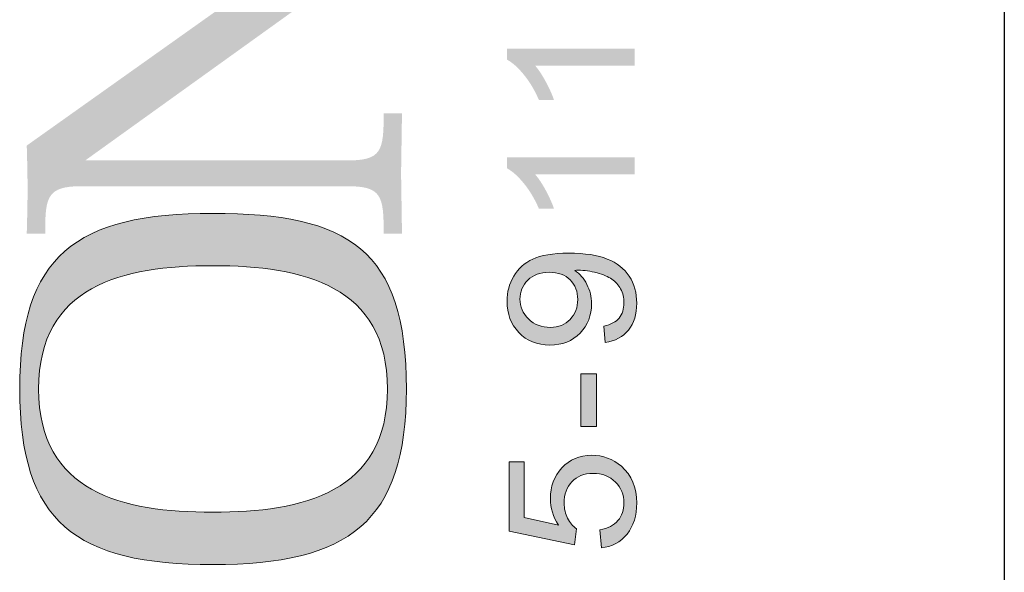
# Model space of a CAD drawing. Units: inches. Extents: x 0.2 to 10.5, y 0.2 to 15.4.
# Drawn here: x 5.2 to 5.9, y 6.3 to 6.7 of the extents above; entities that cross this region are included whole.
import ezdxf

# ---------------------------------------------------------------- set-up
doc = ezdxf.new("R2010")
doc.units = ezdxf.units.IN
doc.header["$MEASUREMENT"] = 0
doc.layers.add('Layer 1', color=7, linetype='Continuous')

msp = doc.modelspace()

# ---------------------------------------------------------------- hatches: boundary and pattern name
h = msp.add_hatch(color=256)
edge = h.paths.add_edge_path()
edge.add_spline(control_points=[(5.21034, 6.55791), (5.18562, 6.55791), (5.18449, 6.55028), (5.18449, 6.52457), (5.18449, 6.52457), (5.1715, 6.52457), (5.1715, 6.52457), (5.17189, 6.53516), (5.17189, 6.54529), (5.17224, 6.55575), (5.17189, 6.56588), (5.17189, 6.57635), (5.1715, 6.58652), (5.1715, 6.58652), (5.38934, 6.74133), (5.38934, 6.74133), (5.38934, 6.74133), (5.21034, 6.74133), (5.21034, 6.74133), (5.18596, 6.74133), (5.18449, 6.73477), (5.18449, 6.70804), (5.18449, 6.70804), (5.1715, 6.70804), (5.1715, 6.70804), (5.17189, 6.72177), (5.17189, 6.73551), (5.17224, 6.74926), (5.17189, 6.76301), (5.17189, 6.77681), (5.1715, 6.79054), (5.1715, 6.79054), (5.18449, 6.79054), (5.18449, 6.79054), (5.18449, 6.76448), (5.18596, 6.75944), (5.21034, 6.75944), (5.21034, 6.75944), (5.43508, 6.75944), (5.43508, 6.75944), (5.43508, 6.75944), (5.43508, 6.73584), (5.43508, 6.73584), (5.43508, 6.73584), (5.21265, 6.57602), (5.21265, 6.57602), (5.21265, 6.57602), (5.39695, 6.57602), (5.39695, 6.57602), (5.42136, 6.57602), (5.42288, 6.58249), (5.42288, 6.60931), (5.42288, 6.60931), (5.43582, 6.60931), (5.43582, 6.60931), (5.43543, 6.59523), (5.43543, 6.58105), (5.43508, 6.56699), (5.43543, 6.5529), (5.43543, 6.53874), (5.43582, 6.52457), (5.43582, 6.52457), (5.42288, 6.52457), (5.42288, 6.52457), (5.42288, 6.55139), (5.42136, 6.55791), (5.39695, 6.55791), (5.39695, 6.55791), (5.21034, 6.55791), (5.21034, 6.55791)], knot_values=[0, 0, 0, 0, 1, 1, 1, 2, 2, 2, 3, 3, 3, 4, 4, 4, 5, 5, 5, 6, 6, 6, 7, 7, 7, 8, 8, 8, 9, 9, 9, 10, 10, 10, 11, 11, 11, 12, 12, 12, 13, 13, 13, 14, 14, 14, 15, 15, 15, 16, 16, 16, 17, 17, 17, 18, 18, 18, 19, 19, 19, 20, 20, 20, 21, 21, 21, 22, 22, 22, 23, 23, 23, 23], degree=3, periodic=0)
h = msp.add_hatch(color=256)
edge = h.paths.add_edge_path()
edge.add_spline(control_points=[(5.59958, 6.65485), (5.59958, 6.65485), (5.59958, 6.64277), (5.59958, 6.64277), (5.59958, 6.64277), (5.52957, 6.64277), (5.52957, 6.64277), (5.53209, 6.63985), (5.53461, 6.63603), (5.53714, 6.63131), (5.53966, 6.62659), (5.54155, 6.62235), (5.54281, 6.6186), (5.54281, 6.6186), (5.53219, 6.6186), (5.53219, 6.6186), (5.5293, 6.62535), (5.5258, 6.63126), (5.52169, 6.63632), (5.51759, 6.64137), (5.5136, 6.64495), (5.50973, 6.64706), (5.50973, 6.64706), (5.50973, 6.65485), (5.50973, 6.65485), (5.50973, 6.65485), (5.59958, 6.65485), (5.59958, 6.65485)], knot_values=[0, 0, 0, 0, 1, 1, 1, 2, 2, 2, 3, 3, 3, 4, 4, 4, 5, 5, 5, 6, 6, 6, 7, 7, 7, 8, 8, 8, 9, 9, 9, 9], degree=3, periodic=0)
h = msp.add_hatch(color=256)
edge = h.paths.add_edge_path()
edge.add_spline(control_points=[(5.59958, 6.57827), (5.59958, 6.57827), (5.59958, 6.56619), (5.59958, 6.56619), (5.59958, 6.56619), (5.52957, 6.56619), (5.52957, 6.56619), (5.53209, 6.56327), (5.53461, 6.55945), (5.53714, 6.55473), (5.53966, 6.55001), (5.54155, 6.54577), (5.54281, 6.54202), (5.54281, 6.54202), (5.53219, 6.54202), (5.53219, 6.54202), (5.5293, 6.54877), (5.5258, 6.55468), (5.52169, 6.55974), (5.51759, 6.56479), (5.5136, 6.56838), (5.50973, 6.57048), (5.50973, 6.57048), (5.50973, 6.57827), (5.50973, 6.57827), (5.50973, 6.57827), (5.59958, 6.57827), (5.59958, 6.57827)], knot_values=[0, 0, 0, 0, 1, 1, 1, 2, 2, 2, 3, 3, 3, 4, 4, 4, 5, 5, 5, 6, 6, 6, 7, 7, 7, 8, 8, 8, 9, 9, 9, 9], degree=3, periodic=0)
h = msp.add_hatch(color=256)
edge = h.paths.add_edge_path()
edge.add_spline(control_points=[(5.30254, 6.53874), (5.20613, 6.53874), (5.16654, 6.5091), (5.16654, 6.41501)], knot_values=[1, 1, 1, 1, 2, 2, 2, 2], degree=3, periodic=0)
edge.add_spline(control_points=[(5.16654, 6.41501), (5.16654, 6.32098), (5.20613, 6.29131), (5.30254, 6.29131)], knot_values=[0, 0, 0, 0, 1, 1, 1, 1], degree=3, periodic=0)
edge.add_spline(control_points=[(5.30254, 6.29131), (5.39846, 6.29131), (5.43886, 6.32131), (5.43886, 6.41501)], knot_values=[3, 3, 3, 3, 4, 4, 4, 4], degree=3, periodic=0)
edge.add_spline(control_points=[(5.43886, 6.41501), (5.43886, 6.51342), (5.3981, 6.53874), (5.30254, 6.53874)], knot_values=[2, 2, 2, 2, 3, 3, 3, 3], degree=3, periodic=0)
edge = h.paths.add_edge_path(flags=16)
edge.add_spline(control_points=[(5.30254, 6.50187), (5.36651, 6.50187), (5.42553, 6.4877), (5.42553, 6.41501)], knot_values=[1, 1, 1, 1, 2, 2, 2, 2], degree=3, periodic=0)
edge.add_spline(control_points=[(5.42553, 6.41501), (5.42553, 6.34238), (5.36651, 6.3282), (5.30254, 6.3282)], knot_values=[0, 0, 0, 0, 1, 1, 1, 1], degree=3, periodic=0)
edge.add_spline(control_points=[(5.30254, 6.3282), (5.23851, 6.3282), (5.17987, 6.34238), (5.17987, 6.41501)], knot_values=[3, 3, 3, 3, 4, 4, 4, 4], degree=3, periodic=0)
edge.add_spline(control_points=[(5.17987, 6.41501), (5.17987, 6.4877), (5.23851, 6.50187), (5.30254, 6.50187)], knot_values=[2, 2, 2, 2, 3, 3, 3, 3], degree=3, periodic=0)
h = msp.add_hatch(color=256)
edge = h.paths.add_edge_path()
edge.add_spline(control_points=[(5.6011, 6.47544), (5.6011, 6.48268), (5.59933, 6.48901), (5.59579, 6.4944), (5.59225, 6.49979), (5.58709, 6.50386), (5.58032, 6.50659), (5.57354, 6.50931), (5.56444, 6.51069), (5.55301, 6.51069)], knot_values=[17, 17, 17, 17, 18, 18, 18, 19, 19, 19, 20, 20, 20, 20], degree=3, periodic=0)
edge.add_spline(control_points=[(5.55301, 6.51069), (5.54202, 6.51069), (5.53363, 6.5093), (5.52783, 6.50656)], knot_values=[16, 16, 16, 16, 17, 17, 17, 17], degree=3, periodic=0)
edge.add_spline(control_points=[(5.52783, 6.50656), (5.52203, 6.5038), (5.51756, 6.49977), (5.51443, 6.49447)], knot_values=[15, 15, 15, 15, 16, 16, 16, 16], degree=3, periodic=0)
edge.add_spline(control_points=[(5.51443, 6.49447), (5.5113, 6.48916), (5.50973, 6.48331), (5.50973, 6.47691)], knot_values=[14, 14, 14, 14, 15, 15, 15, 15], degree=3, periodic=0)
edge.add_spline(control_points=[(5.50973, 6.47691), (5.50973, 6.46805), (5.5125, 6.46068), (5.51803, 6.45479)], knot_values=[13, 13, 13, 13, 14, 14, 14, 14], degree=3, periodic=0)
edge.add_spline(control_points=[(5.51803, 6.45479), (5.52357, 6.44891), (5.53087, 6.44596), (5.53994, 6.44596)], knot_values=[12, 12, 12, 12, 13, 13, 13, 13], degree=3, periodic=0)
edge.add_spline(control_points=[(5.53994, 6.44596), (5.54873, 6.44596), (5.55581, 6.44878), (5.56118, 6.45442)], knot_values=[11, 11, 11, 11, 12, 12, 12, 12], degree=3, periodic=0)
edge.add_spline(control_points=[(5.56118, 6.45442), (5.56656, 6.46006), (5.56924, 6.46696), (5.56924, 6.4751)], knot_values=[10, 10, 10, 10, 11, 11, 11, 11], degree=3, periodic=0)
edge.add_spline(control_points=[(5.56924, 6.4751), (5.56924, 6.47998), (5.56815, 6.48451), (5.56598, 6.48869)], knot_values=[9, 9, 9, 9, 10, 10, 10, 10], degree=3, periodic=0)
edge.add_spline(control_points=[(5.56598, 6.48869), (5.5638, 6.49289), (5.56096, 6.49618), (5.55746, 6.4986)], knot_values=[8, 8, 8, 8, 9, 9, 9, 9], degree=3, periodic=0)
edge.add_spline(control_points=[(5.55746, 6.4986), (5.55844, 6.49864), (5.55917, 6.49866), (5.55966, 6.49866)], knot_values=[7, 7, 7, 7, 8, 8, 8, 8], degree=3, periodic=0)
edge.add_spline(control_points=[(5.55966, 6.49866), (5.56422, 6.49866), (5.56869, 6.49806), (5.57309, 6.49685), (5.57748, 6.49564), (5.58097, 6.49415), (5.58355, 6.49236), (5.58614, 6.49057), (5.5882, 6.48827), (5.58975, 6.48547), (5.5913, 6.48267), (5.59207, 6.47942), (5.59207, 6.4757)], knot_values=[3, 3, 3, 3, 4, 4, 4, 5, 5, 5, 6, 6, 6, 7, 7, 7, 7], degree=3, periodic=0)
edge.add_spline(control_points=[(5.59207, 6.4757), (5.59207, 6.47136), (5.59095, 6.4678), (5.58871, 6.46503)], knot_values=[2, 2, 2, 2, 3, 3, 3, 3], degree=3, periodic=0)
edge.add_spline(control_points=[(5.58871, 6.46503), (5.58647, 6.46226), (5.58287, 6.46037), (5.57791, 6.45939)], knot_values=[1, 1, 1, 1, 2, 2, 2, 2], degree=3, periodic=0)
edge.add_spline(control_points=[(5.57791, 6.45939), (5.57791, 6.45939), (5.57888, 6.44777), (5.57888, 6.44777)], knot_values=[0.00001, 0.00001, 0.00001, 0.00001, 1, 1, 1, 1], degree=3, periodic=0)
edge.add_spline(control_points=[(5.57888, 6.44777), (5.58592, 6.44876), (5.59139, 6.45169), (5.59527, 6.45657), (5.59916, 6.46145), (5.6011, 6.46774), (5.6011, 6.47544)], knot_values=[20, 20, 20, 20, 21, 21, 21, 22, 22, 22, 22], degree=3, periodic=0)
edge = h.paths.add_edge_path(flags=16)
edge.add_spline(control_points=[(5.53939, 6.49726), (5.5457, 6.49726), (5.55064, 6.49545), (5.5542, 6.49185), (5.55776, 6.48825), (5.55954, 6.48365), (5.55954, 6.47805)], knot_values=[6, 6, 6, 6, 7, 7, 7, 8, 8, 8, 8], degree=3, periodic=0)
edge.add_spline(control_points=[(5.55954, 6.47805), (5.55954, 6.4725), (5.55776, 6.46784), (5.5542, 6.46406), (5.55064, 6.46027), (5.54601, 6.45838), (5.54031, 6.45838)], knot_values=[4, 4, 4, 4, 5, 5, 5, 6, 6, 6, 6], degree=3, periodic=0)
edge.add_spline(control_points=[(5.54031, 6.45838), (5.53396, 6.45838), (5.5288, 6.46037), (5.52481, 6.46436)], knot_values=[3, 3, 3, 3, 4, 4, 4, 4], degree=3, periodic=0)
edge.add_spline(control_points=[(5.52481, 6.46436), (5.52082, 6.46834), (5.51883, 6.47302), (5.51883, 6.47839)], knot_values=[2, 2, 2, 2, 3, 3, 3, 3], degree=3, periodic=0)
edge.add_spline(control_points=[(5.51883, 6.47839), (5.51883, 6.48358), (5.52068, 6.48802), (5.52438, 6.49172), (5.52808, 6.49541), (5.53309, 6.49726), (5.53939, 6.49726)], knot_values=[0, 0, 0, 0, 1, 1, 1, 2, 2, 2, 2], degree=3, periodic=0)
msp.add_hatch(color=256).paths.add_polyline_path([(5.57272, 6.38853), (5.56167, 6.38853), (5.56167, 6.42565), (5.57272, 6.42565)])
h = msp.add_hatch(color=256)
edge = h.paths.add_edge_path()
edge.add_spline(control_points=[(5.57614, 6.30308), (5.57614, 6.30308), (5.57516, 6.31577), (5.57516, 6.31577), (5.58078, 6.31671), (5.585, 6.31889), (5.58783, 6.32231), (5.59065, 6.32574), (5.59207, 6.32987), (5.59207, 6.3347), (5.59207, 6.34052), (5.59007, 6.34544), (5.58609, 6.34947), (5.5821, 6.3535), (5.57681, 6.35552), (5.57022, 6.35552), (5.56395, 6.35552), (5.55901, 6.35357), (5.55539, 6.34971), (5.55176, 6.34583), (5.54995, 6.34077), (5.54995, 6.3345), (5.54995, 6.3306), (5.55076, 6.32709), (5.55236, 6.32396), (5.55397, 6.32083), (5.55606, 6.31837), (5.55862, 6.31657), (5.55862, 6.31657), (5.55728, 6.30522), (5.55728, 6.30522), (5.55728, 6.30522), (5.51132, 6.31476), (5.51132, 6.31476), (5.51132, 6.31476), (5.51132, 6.3637), (5.51132, 6.3637), (5.51132, 6.3637), (5.52182, 6.3637), (5.52182, 6.3637), (5.52182, 6.3637), (5.52182, 6.32443), (5.52182, 6.32443), (5.52182, 6.32443), (5.54586, 6.31913), (5.54586, 6.31913), (5.54212, 6.32503), (5.54025, 6.33123), (5.54025, 6.33772), (5.54025, 6.34632), (5.54296, 6.35356), (5.54837, 6.35947), (5.55378, 6.36538), (5.56074, 6.36833), (5.56924, 6.36833), (5.57734, 6.36833), (5.58434, 6.36574), (5.59024, 6.36055), (5.59748, 6.35423), (5.6011, 6.34562), (5.6011, 6.3347), (5.6011, 6.32575), (5.59882, 6.31845), (5.59427, 6.31278), (5.58971, 6.30711), (5.58367, 6.30388), (5.57614, 6.30308)], knot_values=[0, 0, 0, 0, 1, 1, 1, 2, 2, 2, 3, 3, 3, 4, 4, 4, 5, 5, 5, 6, 6, 6, 7, 7, 7, 8, 8, 8, 9, 9, 9, 10, 10, 10, 11, 11, 11, 12, 12, 12, 13, 13, 13, 14, 14, 14, 15, 15, 15, 16, 16, 16, 17, 17, 17, 18, 18, 18, 19, 19, 19, 20, 20, 20, 21, 21, 21, 22, 22, 22, 22], degree=3, periodic=0)

# ---------------------------------------------------------------- linework, layer by layer
msp.add_line((5.85992, 7.61054), (5.85992, 4.15891))
at = {"layer": 'Layer 1', "lineweight": 0}
msp.add_lwpolyline([(5.57272, 6.38853), (5.56167, 6.38853), (5.56167, 6.42565), (5.57272, 6.42565), (5.57272, 6.38853)], dxfattribs=at)
for points, knots in [([(5.30254, 6.29131), (5.20613, 6.29131), (5.16654, 6.32098), (5.16654, 6.41501), (5.16654, 6.5091), (5.20613, 6.53874), (5.30254, 6.53874), (5.3981, 6.53874), (5.43886, 6.51342), (5.43886, 6.41501), (5.43886, 6.32131), (5.39846, 6.29131), (5.30254, 6.29131)], [0, 0, 0, 0, 1, 1, 1, 2, 2, 2, 3, 3, 3, 4, 4, 4, 4]), ([(5.57888, 6.44777), (5.57888, 6.44777), (5.57791, 6.45939), (5.57791, 6.45939), (5.58287, 6.46037), (5.58647, 6.46226), (5.58871, 6.46503), (5.59095, 6.4678), (5.59207, 6.47136), (5.59207, 6.4757), (5.59207, 6.47942), (5.5913, 6.48267), (5.58975, 6.48547), (5.5882, 6.48827), (5.58614, 6.49057), (5.58355, 6.49236), (5.58097, 6.49415), (5.57748, 6.49564), (5.57309, 6.49685), (5.56869, 6.49806), (5.56422, 6.49866), (5.55966, 6.49866), (5.55917, 6.49866), (5.55844, 6.49864), (5.55746, 6.4986), (5.56096, 6.49618), (5.5638, 6.49289), (5.56598, 6.48869), (5.56815, 6.48451), (5.56924, 6.47998), (5.56924, 6.4751), (5.56924, 6.46696), (5.56656, 6.46006), (5.56118, 6.45442), (5.55581, 6.44878), (5.54873, 6.44596), (5.53994, 6.44596), (5.53087, 6.44596), (5.52357, 6.44891), (5.51803, 6.45479), (5.5125, 6.46068), (5.50973, 6.46805), (5.50973, 6.47691), (5.50973, 6.48331), (5.5113, 6.48916), (5.51443, 6.49447), (5.51756, 6.49977), (5.52203, 6.5038), (5.52783, 6.50656), (5.53363, 6.5093), (5.54202, 6.51069), (5.55301, 6.51069), (5.56444, 6.51069), (5.57354, 6.50931), (5.58032, 6.50659), (5.58709, 6.50386), (5.59225, 6.49979), (5.59579, 6.4944), (5.59933, 6.48901), (5.6011, 6.48268), (5.6011, 6.47544), (5.6011, 6.46774), (5.59916, 6.46145), (5.59527, 6.45657), (5.59139, 6.45169), (5.58592, 6.44876), (5.57888, 6.44777)], [0, 0, 0, 0, 1, 1, 1, 2, 2, 2, 3, 3, 3, 4, 4, 4, 5, 5, 5, 6, 6, 6, 7, 7, 7, 8, 8, 8, 9, 9, 9, 10, 10, 10, 11, 11, 11, 12, 12, 12, 13, 13, 13, 14, 14, 14, 15, 15, 15, 16, 16, 16, 17, 17, 17, 18, 18, 18, 19, 19, 19, 20, 20, 20, 21, 21, 21, 22, 22, 22, 22]), ([(5.30254, 6.3282), (5.36651, 6.3282), (5.42553, 6.34238), (5.42553, 6.41501), (5.42553, 6.4877), (5.36651, 6.50187), (5.30254, 6.50187), (5.23851, 6.50187), (5.17987, 6.4877), (5.17987, 6.41501), (5.17987, 6.34238), (5.23851, 6.3282), (5.30254, 6.3282)], [0, 0, 0, 0, 1, 1, 1, 2, 2, 2, 3, 3, 3, 4, 4, 4, 4]), ([(5.53939, 6.49726), (5.53309, 6.49726), (5.52808, 6.49541), (5.52438, 6.49172), (5.52068, 6.48802), (5.51883, 6.48358), (5.51883, 6.47839), (5.51883, 6.47302), (5.52082, 6.46834), (5.52481, 6.46436), (5.5288, 6.46037), (5.53396, 6.45838), (5.54031, 6.45838), (5.54601, 6.45838), (5.55064, 6.46027), (5.5542, 6.46406), (5.55776, 6.46784), (5.55954, 6.4725), (5.55954, 6.47805), (5.55954, 6.48365), (5.55776, 6.48825), (5.5542, 6.49185), (5.55064, 6.49545), (5.5457, 6.49726), (5.53939, 6.49726)], [0, 0, 0, 0, 1, 1, 1, 2, 2, 2, 3, 3, 3, 4, 4, 4, 5, 5, 5, 6, 6, 6, 7, 7, 7, 8, 8, 8, 8]), ([(5.57614, 6.30308), (5.57614, 6.30308), (5.57516, 6.31577), (5.57516, 6.31577), (5.58078, 6.31671), (5.585, 6.31889), (5.58783, 6.32231), (5.59065, 6.32574), (5.59207, 6.32987), (5.59207, 6.3347), (5.59207, 6.34052), (5.59007, 6.34544), (5.58609, 6.34947), (5.5821, 6.3535), (5.57681, 6.35552), (5.57022, 6.35552), (5.56395, 6.35552), (5.55901, 6.35357), (5.55539, 6.34971), (5.55176, 6.34583), (5.54995, 6.34077), (5.54995, 6.3345), (5.54995, 6.3306), (5.55076, 6.32709), (5.55236, 6.32396), (5.55397, 6.32083), (5.55606, 6.31837), (5.55862, 6.31657), (5.55862, 6.31657), (5.55728, 6.30522), (5.55728, 6.30522), (5.55728, 6.30522), (5.51132, 6.31476), (5.51132, 6.31476), (5.51132, 6.31476), (5.51132, 6.3637), (5.51132, 6.3637), (5.51132, 6.3637), (5.52182, 6.3637), (5.52182, 6.3637), (5.52182, 6.3637), (5.52182, 6.32443), (5.52182, 6.32443), (5.52182, 6.32443), (5.54586, 6.31913), (5.54586, 6.31913), (5.54212, 6.32503), (5.54025, 6.33123), (5.54025, 6.33772), (5.54025, 6.34632), (5.54296, 6.35356), (5.54837, 6.35947), (5.55378, 6.36538), (5.56074, 6.36833), (5.56924, 6.36833), (5.57734, 6.36833), (5.58434, 6.36574), (5.59024, 6.36055), (5.59748, 6.35423), (5.6011, 6.34562), (5.6011, 6.3347), (5.6011, 6.32575), (5.59882, 6.31845), (5.59427, 6.31278), (5.58971, 6.30711), (5.58367, 6.30388), (5.57614, 6.30308)], [0, 0, 0, 0, 1, 1, 1, 2, 2, 2, 3, 3, 3, 4, 4, 4, 5, 5, 5, 6, 6, 6, 7, 7, 7, 8, 8, 8, 9, 9, 9, 10, 10, 10, 11, 11, 11, 12, 12, 12, 13, 13, 13, 14, 14, 14, 15, 15, 15, 16, 16, 16, 17, 17, 17, 18, 18, 18, 19, 19, 19, 20, 20, 20, 21, 21, 21, 22, 22, 22, 22])]:
    msp.add_open_spline(points, degree=3, knots=knots, dxfattribs=at)

doc.saveas('drawing.dxf')
